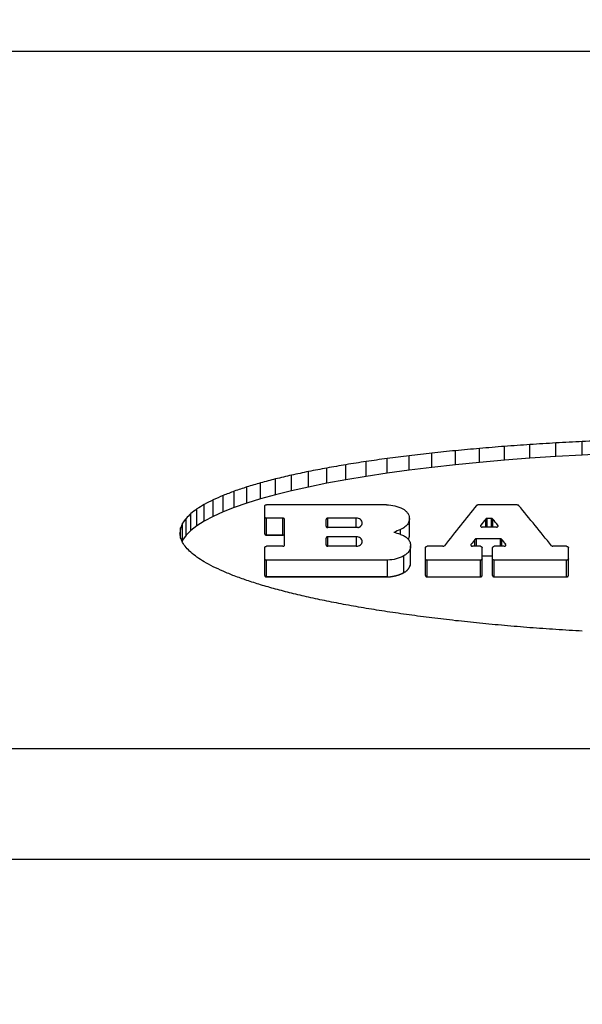
# Model space of a CAD drawing. Units: inches. Extents: x 0.5 to 43.5, y 0.5 to 33.5.
# Drawn here: x 38.3 to 38.7, y 18.9 to 19.6 of the extents above; entities that cross this region are included whole.
import ezdxf

# ---------------------------------------------------------------- set-up
doc = ezdxf.new("R2010")
doc.units = ezdxf.units.IN
doc.header["$LTSCALE"] = 2.42
doc.header["$MEASUREMENT"] = 0
doc.layers.get('0').update_dxf_attribs({"linetype": 'CONTINUOUS'})
doc.layers.add('AXIS', color=7, linetype='CONTINUOUS')
doc.layers.add('SCHEME_DIMS', color=7, linetype='CONTINUOUS')
doc.dimstyles.new('DIMSTYLE_2', dxfattribs={"dimtxt": 0.1, "dimasz": 0.1875, "dimexe": 0.125, "dimexo": 0.0625, "dimgap": 0.1, "dimtad": 0, "dimtih": 1, "dimtoh": 1, "dimdec": 1, "dimzin": 4, "dimdsep": 46, "dimtxsty": 'STANDARD', "dimblk": '_FILLED', "dimblk1": '_FILLED', "dimblk2": '_FILLED', "dimcen": 0.09, "dimadec": 3, "dimazin": 1, "dimtp": 0.1, "dimtm": 0.1, "dimtfac": 1, "dimtdec": 1, "dimtofl": 0, "dimtmove": 0, "dimatfit": 3, "dimldrblk": '_FILLED', "dimfxl": 1, "dimtolj": 1, "dimtzin": 4, "dimarcsym": 0})

# ---------------------------------------------------------------- blocks, each defined once
blk = doc.blocks.new('_FILLED')
at = {"color": 0, "linetype": 'BYBLOCK'}
blk.add_solid([(0, 0), (-1, 0.1667), (-1, -0.1667)], dxfattribs=at)
blk = doc.blocks.new('*D11')
at = {"layer": 'SCHEME_DIMS', "color": 7, "linetype": 'CONTINUOUS'}
for p, q in [((32.13281, 16.6025), (32.13281, 20.475)), ((40.69531, 16.6025), (40.69531, 20.475)), ((32.13281, 20.35), (36.01406, 20.35)), ((40.69531, 20.35), (36.81406, 20.35))]:
    blk.add_line(p, q, dxfattribs=at)
at = {"layer": 'SCHEME_DIMS', "color": 7, "linetype": 'CONTINUOUS', "xscale": 0.1875, "yscale": 0.1875, "zscale": 0.1875, "rotation": 180}
blk.add_blockref('_FILLED', (32.13281, 20.35), dxfattribs=at)
at = {"layer": 'SCHEME_DIMS', "color": 7, "linetype": 'CONTINUOUS', "xscale": 0.1875, "yscale": 0.1875, "zscale": 0.1875}
blk.add_blockref('_FILLED', (40.69531, 20.35), dxfattribs=at)
at = {"layer": 'SCHEME_DIMS', "color": 7, "linetype": 'CONTINUOUS', "insert": (36.36406, 20.4), "char_height": 0.1, "width": 0.6, "attachment_point": 2, "line_spacing_factor": 0.9}
blk.add_mtext('217.5\\P[8.56]', dxfattribs=at)

msp = doc.modelspace()

# ---------------------------------------------------------------- linework, layer by layer
at = {"color": 7, "linetype": 'CONTINUOUS'}
for p, q in [((39.4005, 19.6), (38.15204, 19.6)), ((38.58771, 19.31001), (38.58771, 19.31991)), ((38.60525, 19.31155), (38.60525, 19.32135)), ((38.62319, 19.31294), (38.62319, 19.32264)), ((38.64151, 19.31418), (38.64151, 19.32379)), ((38.66015, 19.31525), (38.66015, 19.32478)), ((38.52251, 19.30239), (38.52251, 19.31279)), ((38.53799, 19.3045), (38.53799, 19.31477)), ((38.55404, 19.30648), (38.55404, 19.31662)), ((38.57063, 19.30832), (38.57063, 19.31833)), ((38.62319, 19.31294), (38.60525, 19.31155)), ((38.62319, 19.31294), (38.60525, 19.31155)), ((38.64151, 19.31418), (38.62319, 19.31294)), ((38.64151, 19.31418), (38.62319, 19.31294)), ((38.66015, 19.31525), (38.64151, 19.31418)), ((38.66015, 19.31525), (38.64151, 19.31418)), ((38.67908, 19.31617), (38.66015, 19.31525)), ((38.67908, 19.31617), (38.66015, 19.31525)), ((38.47989, 19.2953), (38.47989, 19.30609)), ((38.49343, 19.29779), (38.49343, 19.30844)), ((38.50764, 19.30015), (38.50764, 19.31068)), ((38.55404, 19.30648), (38.53799, 19.3045)), ((38.55404, 19.30648), (38.53799, 19.3045)), ((38.57063, 19.30832), (38.55404, 19.30648)), ((38.57063, 19.30832), (38.55404, 19.30648)), ((38.58771, 19.31001), (38.57063, 19.30832)), ((38.58771, 19.31001), (38.57063, 19.30832)), ((38.60525, 19.31155), (38.58771, 19.31001)), ((38.60525, 19.31155), (38.58771, 19.31001)), ((38.45499, 19.29), (38.45499, 19.30105)), ((38.46706, 19.2927), (38.46706, 19.30362)), ((38.50764, 19.30015), (38.49343, 19.29779)), ((38.50764, 19.30015), (38.49343, 19.29779)), ((38.52251, 19.30239), (38.50764, 19.30015)), ((38.52251, 19.30239), (38.50764, 19.30015)), ((38.53799, 19.3045), (38.52251, 19.30239)), ((38.53799, 19.3045), (38.52251, 19.30239)), ((38.4235, 19.28131), (38.4235, 19.29271)), ((38.43318, 19.28429), (38.43318, 19.29559)), ((38.44368, 19.28719), (38.44368, 19.29837)), ((38.46706, 19.2927), (38.45499, 19.29)), ((38.46706, 19.2927), (38.45499, 19.29)), ((38.47989, 19.2953), (38.46706, 19.2927)), ((38.47989, 19.2953), (38.46706, 19.2927)), ((38.49343, 19.29779), (38.47989, 19.2953)), ((38.49343, 19.29779), (38.47989, 19.2953)), ((38.40672, 19.2751), (38.40672, 19.28672)), ((38.41467, 19.27824), (38.41467, 19.28976)), ((38.44368, 19.28719), (38.43318, 19.28429)), ((38.44368, 19.28719), (38.43318, 19.28429)), ((38.45499, 19.29), (38.44368, 19.28719)), ((38.45499, 19.29), (38.44368, 19.28719)), ((38.39349, 19.26864), (38.39349, 19.28042)), ((38.39965, 19.2719), (38.39965, 19.2836)), ((38.41467, 19.27824), (38.40672, 19.2751)), ((38.41467, 19.27824), (38.40672, 19.2751)), ((38.4235, 19.28131), (38.41467, 19.27824)), ((38.4235, 19.28131), (38.41467, 19.27824)), ((38.43318, 19.28429), (38.4235, 19.28131)), ((38.43318, 19.28429), (38.4235, 19.28131)), ((38.43608, 19.25974), (38.43608, 19.27922)), ((38.52195, 19.28016), (38.43728, 19.28016)), ((38.61425, 19.28016), (38.58653, 19.28016)), ((38.38396, 19.26199), (38.38396, 19.27389)), ((38.38826, 19.26534), (38.38826, 19.27719)), ((38.39965, 19.2719), (38.39349, 19.26864)), ((38.39965, 19.2719), (38.39349, 19.26864)), ((38.40672, 19.2751), (38.39965, 19.2719)), ((38.40672, 19.2751), (38.39965, 19.2719)), ((38.3782, 19.2552), (38.3782, 19.26718)), ((38.3806, 19.25861), (38.3806, 19.27056)), ((38.38826, 19.26534), (38.38396, 19.26199)), ((38.38826, 19.26534), (38.38396, 19.26199)), ((38.39349, 19.26864), (38.38826, 19.26534)), ((38.39349, 19.26864), (38.38826, 19.26534)), ((38.43728, 19.25878), (38.43728, 19.27073)), ((38.44889, 19.27073), (38.43728, 19.27073)), ((38.44889, 19.25878), (38.44889, 19.27073)), ((38.45009, 19.25182), (38.45009, 19.26978)), ((38.47943, 19.26502), (38.47943, 19.26978)), ((38.48063, 19.26406), (38.48063, 19.27073)), ((38.50072, 19.27073), (38.48063, 19.27073)), ((38.50072, 19.26406), (38.50072, 19.27073)), ((38.53813, 19.27105), (38.53817, 19.27044)), ((38.53817, 19.27044), (38.53814, 19.26991)), ((38.53814, 19.25795), (38.53814, 19.26991)), ((38.58856, 19.26577), (38.58838, 19.26525)), ((38.58856, 19.26525), (38.58856, 19.26577)), ((38.58908, 19.26438), (38.58958, 19.2643)), ((38.59954, 19.2643), (38.58958, 19.2643)), ((38.59201, 19.2643), (38.59201, 19.27008)), ((38.59303, 19.2643), (38.59303, 19.27052)), ((38.59602, 19.27052), (38.59303, 19.27052)), ((38.59602, 19.2643), (38.59602, 19.27052)), ((38.59703, 19.2643), (38.59703, 19.27009)), ((38.60055, 19.26525), (38.60055, 19.26577)), ((38.60074, 19.26525), (38.60055, 19.26577)), ((38.37675, 19.25692), (38.37675, 19.26378)), ((38.3806, 19.25861), (38.3782, 19.2552)), ((38.3806, 19.25861), (38.3782, 19.2552)), ((38.38396, 19.26199), (38.3806, 19.25861)), ((38.38396, 19.26199), (38.3806, 19.25861)), ((38.44889, 19.25878), (38.43728, 19.25878)), ((38.50177, 19.26406), (38.48063, 19.26406)), ((38.48063, 19.25085), (38.48063, 19.25761)), ((38.50069, 19.25761), (38.48063, 19.25761)), ((38.53199, 19.25926), (38.53199, 19.26276)), ((38.5377, 19.25606), (38.53814, 19.25795)), ((38.53814, 19.25795), (38.53817, 19.25849)), ((38.3782, 19.2552), (38.37783, 19.25434)), ((38.3782, 19.2552), (38.37783, 19.25434)), ((38.44889, 19.25085), (38.43728, 19.25085)), ((38.47943, 19.25182), (38.47943, 19.25665)), ((38.50072, 19.25085), (38.48063, 19.25085)), ((38.53749, 19.25557), (38.5377, 19.25606)), ((38.53905, 19.2512), (38.53901, 19.25057)), ((38.53901, 19.23862), (38.53901, 19.25057)), ((38.53902, 19.25174), (38.53905, 19.2512)), ((38.56181, 19.25085), (38.55073, 19.25085)), ((38.58176, 19.25233), (38.58157, 19.25182)), ((38.58176, 19.25182), (38.58176, 19.25233)), ((38.58228, 19.25093), (38.58277, 19.25085)), ((38.58824, 19.25085), (38.58277, 19.25085)), ((38.58443, 19.25085), (38.58443, 19.25573)), ((38.58545, 19.25085), (38.58545, 19.25618)), ((38.60236, 19.25618), (38.58545, 19.25618)), ((38.60509, 19.25085), (38.59808, 19.25085)), ((38.60236, 19.25085), (38.60236, 19.25618)), ((38.60337, 19.25085), (38.60337, 19.25574)), ((38.60609, 19.25182), (38.60609, 19.25234)), ((38.60629, 19.25182), (38.60609, 19.25234)), ((38.64912, 19.25085), (38.63942, 19.25085)), ((38.43608, 19.23025), (38.43608, 19.24988)), ((38.53434, 19.23231), (38.53434, 19.24417)), ((38.54953, 19.23025), (38.54953, 19.24988)), ((38.58944, 19.23025), (38.58944, 19.24988)), ((38.58944, 19.24418), (38.59688, 19.24418)), ((38.59688, 19.23025), (38.59688, 19.24988)), ((38.65032, 19.23025), (38.65032, 19.24988)), ((38.43728, 19.22929), (38.43728, 19.2411)), ((38.52283, 19.2411), (38.43728, 19.2411)), ((38.52283, 19.22929), (38.52283, 19.2411)), ((38.53901, 19.23862), (38.53905, 19.23924)), ((38.55073, 19.22929), (38.55073, 19.2411)), ((38.58824, 19.2411), (38.55073, 19.2411)), ((38.58824, 19.22929), (38.58824, 19.2411)), ((38.59808, 19.22929), (38.59808, 19.2411)), ((38.64912, 19.2411), (38.59808, 19.2411)), ((38.64912, 19.22929), (38.64912, 19.2411)), ((38.52283, 19.22929), (38.43728, 19.22929)), ((38.55073, 19.22929), (38.58824, 19.22929)), ((38.59808, 19.22929), (38.64912, 19.22929)), ((37.68801, 19.10818), (39.86461, 19.10826)), ((39.80052, 19.03), (37.75201, 19.03))]:
    msp.add_line(p, q, dxfattribs=at)
msp.add_arc((40.04286, 19.25906), 1.54217, 180.05403, 180.30528, dxfattribs=at)
for centre, major_axis, ratio, start_param, end_param in [((37.96503, 18.75), (6.86424, 0.68346), 0.073622, 1.472629, 1.475128), ((37.8868, 18.75), (7.72661, 0.68268), 0.065541, 1.47189, 1.474169), ((37.78961, 18.75), (8.77191, 0.68202), 0.057832, 1.471129, 1.473184), ((37.66508, 18.75), (10.0824, 0.68147), 0.050389, 1.470394, 1.472219), ((37.50155, 18.75), (11.77109, 0.68101), 0.043212, 1.469709, 1.4713), ((37.27703, 18.75), (14.05211, 0.68063), 0.036234, 1.469101, 1.470454), ((38.16405, 18.75), (4.50782, 0.68826), 0.110652, 1.47431, 1.477618), ((38.12634, 18.75), (4.98221, 0.68674), 0.100536, 1.47423, 1.477346), ((38.08179, 18.75), (5.52156, 0.68546), 0.091033, 1.473869, 1.476786), ((38.02883, 18.75), (6.14099, 0.68437), 0.08209, 1.47331, 1.476021), ((38.24818, 18.75), (3.3529, 0.69486), 0.146012, 1.471416, 1.475248), ((38.22414, 18.75), (3.70128, 0.69224), 0.133268, 1.473082, 1.476747), ((38.19633, 18.75), (4.08401, 0.69007), 0.121522, 1.47398, 1.477471), ((38.28718, 18.75), (2.73595, 0.70196), 0.175193, 1.464567, 1.468702), ((38.26904, 18.75), (3.03273, 0.69805), 0.159924, 1.468705, 1.472693), ((38.32861, 18.75), (1.94992, 0.7207), 0.231113, 1.437077, 1.441592), ((38.31666, 18.75), (2.1984, 0.71292), 0.210548, 1.44972, 1.454118), ((38.30296, 18.75), (2.4589, 0.70682), 0.192005, 1.458484, 1.462756), ((38.34765, 18.75), (1.48633, 0.7434), 0.277288, 1.393616, 1.398329), ((38.33887, 18.75), (1.71377, 0.73063), 0.253463, 1.419165, 1.423784), ((38.36135, 18.75), (1.04671, 0.78016), 0.322371, 1.305127, 1.309995), ((38.35514, 18.75), (1.26392, 0.75984), 0.301425, 1.356873, 1.361669), ((38.56998, 18.75), (0.4792, 0.83814), 0.295308, 1.065222, 1.107298), ((38.63111, 18.75), (-0.49012, 0.83734), 0.29822, -1.112862, -1.070765), ((38.37041, 18.75), (0.62005, 0.82609), 0.32289, 1.144475, 1.149449), ((38.36644, 18.75), (0.83063, 0.8036), 0.333479, 1.233717, 1.238644), ((38.3753, 18.75), (0.23841, 0.84881), 0.188522, 0.969592, 0.974627), ((38.37336, 18.75), (0.41925, 0.84205), 0.276641, 1.048556, 1.053567), ((38.58426, 18.75), (0.4792, 0.83814), 0.295308, 1.079653, 1.086052), ((38.60495, 18.75), (-0.49012, 0.83734), 0.29822, -1.091595, -1.085196), ((38.37627, 18.75), (0.0767, 0.84998), 0.066903, 0.927761, 0.932808), ((38.37627, 18.75), (-0.0767, 0.84998), 0.066903, -0.937855, -0.932808), ((38.52648, 18.75), (1.54358, 0.73983), 0.271127, 1.438033, 1.441163), ((38.52809, 18.75), (2.40317, -0.70799), 0.195733, 1.626779, 1.628804), ((38.3753, 18.75), (-0.23841, 0.84881), 0.188522, -0.989755, -0.984721), ((38.37336, 18.75), (-0.41925, 0.84205), 0.276641, -1.078741, -1.07373), ((38.5881, 18.75), (0.4792, 0.83814), 0.295308, 1.100826, 1.105785), ((38.59964, 18.75), (-0.49012, 0.83734), 0.29822, -1.111328, -1.106369), ((38.37041, 18.75), (-0.62005, 0.82609), 0.32289, -1.18461, -1.179635), ((38.36644, 18.75), (0.83063, -0.8036), 0.333479, 1.857886, 1.862813), ((38.36135, 18.75), (1.04671, -0.78016), 0.322371, 1.776741, 1.781608), ((38.35514, 18.75), (1.26392, -0.75984), 0.301425, 1.715403, 1.720199), ((38.34765, 18.75), (1.48633, -0.7434), 0.277288, 1.669233, 1.673946), ((38.33887, 18.75), (1.71377, -0.73063), 0.253463, 1.634446, 1.639065), ((38.32861, 18.75), (1.94992, -0.7207), 0.231113, 1.607505, 1.612019), ((38.31666, 18.75), (2.1984, -0.71292), 0.210548, 1.586066, 1.590464), ((38.30296, 18.75), (2.4589, -0.70682), 0.192005, 1.568758, 1.57303), ((38.28718, 18.75), (2.73595, -0.70196), 0.175193, 1.554405, 1.55854), ((38.26904, 18.75), (3.03273, -0.69805), 0.159924, 1.542292, 1.54628), ((38.24818, 18.75), (3.3529, -0.69486), 0.146012, 1.531917, 1.535749), ((38.22414, 18.75), (3.70128, -0.69224), 0.133268, 1.522921, 1.526586), ((38.19633, 18.75), (4.08401, -0.69007), 0.121522, 1.515041, 1.518531), ((38.16405, 18.75), (4.50782, -0.68826), 0.110652, 1.508096, 1.511403), ((38.12634, 18.75), (4.98221, -0.68674), 0.100536, 1.501943, 1.50506), ((38.08179, 18.75), (5.52156, -0.68546), 0.091033, 1.49647, 1.499387), ((38.02883, 18.75), (6.14099, -0.68437), 0.08209, 1.491606, 1.494318), ((37.96503, 18.75), (6.86424, -0.68346), 0.073622, 1.48729, 1.489788), ((37.8868, 18.75), (7.72661, -0.68268), 0.065541, 1.483471, 1.48575), ((37.78961, 18.75), (8.77191, -0.68202), 0.057832, 1.480122, 1.482177), ((37.66508, 18.75), (10.0824, -0.68147), 0.050389, 1.477206, 1.479031), ((37.50155, 18.75), (11.77109, -0.68101), 0.043212, 1.474709, 1.4763)]:
    msp.add_ellipse(centre, major_axis=major_axis, ratio=ratio, start_param=start_param, end_param=end_param, dxfattribs=at)
for points, knots in [([(38.43608, 19.27922), (38.43608, 19.27935), (38.43615, 19.27961), (38.43643, 19.27992), (38.43682, 19.28012), (38.43713, 19.28016), (38.43728, 19.28016)], [0, 0, 0, 0, 0.221297, 0.460356, 0.722567, 1, 1, 1, 1]), ([(38.52195, 19.28016), (38.52397, 19.2801), (38.52795, 19.27956), (38.53172, 19.27817), (38.53346, 19.27727)], [0, 0, 0, 0, 0.507899, 1, 1, 1, 1]), ([(38.58552, 19.27973), (38.58563, 19.27987), (38.58595, 19.28009), (38.58633, 19.28016), (38.58653, 19.28016)], [0, 0, 0, 0, 0.477914, 1, 1, 1, 1]), ([(38.61425, 19.28016), (38.61445, 19.28016), (38.61482, 19.28009), (38.61514, 19.27987), (38.61526, 19.27973)], [0, 0, 0, 0, 0.521744, 1, 1, 1, 1]), ([(38.43728, 19.27073), (38.43713, 19.27073), (38.43682, 19.27077), (38.43643, 19.27098), (38.43615, 19.27129), (38.43608, 19.27155), (38.43608, 19.27168)], [0, 0, 0, 0, 0.276385, 0.538151, 0.777657, 1, 1, 1, 1]), ([(38.53346, 19.27727), (38.5341, 19.27693), (38.5353, 19.27616), (38.53675, 19.27466), (38.53774, 19.27294), (38.53806, 19.27168), (38.53813, 19.27105)], [0, 0, 0, 0, 0.268812, 0.523739, 0.766069, 1, 1, 1, 1]), ([(38.45009, 19.26978), (38.45009, 19.2699), (38.45002, 19.27017), (38.44974, 19.27048), (38.44935, 19.27068), (38.44905, 19.27073), (38.44889, 19.27073)], [0, 0, 0, 0, 0.222595, 0.462112, 0.723762, 1, 1, 1, 1]), ([(38.48063, 19.27073), (38.48047, 19.27073), (38.48017, 19.27068), (38.47978, 19.27048), (38.4795, 19.27017), (38.47943, 19.2699), (38.47943, 19.26978)], [0, 0, 0, 0, 0.27624, 0.537892, 0.777407, 1, 1, 1, 1]), ([(38.47943, 19.26502), (38.47943, 19.26489), (38.4795, 19.26463), (38.47977, 19.26431), (38.48017, 19.26411), (38.48047, 19.26406), (38.48063, 19.26406)], [0, 0, 0, 0, 0.223235, 0.463052, 0.724434, 1, 1, 1, 1]), ([(38.50488, 19.26734), (38.50488, 19.26756), (38.50482, 19.268), (38.50451, 19.26886), (38.50369, 19.26981), (38.50233, 19.27053), (38.50127, 19.27072), (38.50072, 19.27073)], [0, 0, 0, 0, 0.111107, 0.224426, 0.463531, 0.724284, 1, 1, 1, 1]), ([(38.50177, 19.26406), (38.50175, 19.26406), (38.5017, 19.26405), (38.50178, 19.26407), (38.50184, 19.26409), (38.50202, 19.26413), (38.50224, 19.26419), (38.5025, 19.26427), (38.50273, 19.26435), (38.50296, 19.26444), (38.50319, 19.26455), (38.50341, 19.26471), (38.50358, 19.26488), (38.50377, 19.26507), (38.50397, 19.26528), (38.50417, 19.2655), (38.50443, 19.26582), (38.50469, 19.26624), (38.50486, 19.26679), (38.50489, 19.26716), (38.50488, 19.26734)], [0, 0, 0, 0, 0.008715, 0.01454, 0.031587, 0.056564, 0.117115, 0.173453, 0.22111, 0.261385, 0.325079, 0.375319, 0.422283, 0.474193, 0.532318, 0.594072, 0.656951, 0.777662, 0.890091, 1, 1, 1, 1]), ([(38.53721, 19.267), (38.53694, 19.26653), (38.5363, 19.26563), (38.53465, 19.26404), (38.53309, 19.26318), (38.53199, 19.26276)], [0, 0, 0, 0, 0.235806, 0.481422, 1, 1, 1, 1]), ([(38.53814, 19.26991), (38.53809, 19.2694), (38.53788, 19.26839), (38.53746, 19.26745), (38.53721, 19.267)], [0, 0, 0, 0, 0.493697, 1, 1, 1, 1]), ([(38.58838, 19.26525), (38.58838, 19.26516), (38.58841, 19.26498), (38.58861, 19.26463), (38.58889, 19.26446), (38.58908, 19.26438)], [0, 0, 0, 0, 0.231677, 0.473406, 1, 1, 1, 1]), ([(38.59303, 19.27052), (38.59283, 19.27052), (38.59245, 19.27045), (38.59213, 19.27022), (38.59201, 19.27008)], [0, 0, 0, 0, 0.521192, 1, 1, 1, 1]), ([(38.59703, 19.27009), (38.59692, 19.27022), (38.5966, 19.27045), (38.59622, 19.27052), (38.59602, 19.27052)], [0, 0, 0, 0, 0.479135, 1, 1, 1, 1]), ([(38.59954, 19.2643), (38.5997, 19.2643), (38.6, 19.26435), (38.6004, 19.26455), (38.60067, 19.26487), (38.60074, 19.26513), (38.60074, 19.26525)], [0, 0, 0, 0, 0.275564, 0.537081, 0.77683, 1, 1, 1, 1]), ([(38.43608, 19.25974), (38.43609, 19.25971), (38.43609, 19.25966), (38.4361, 19.2596), (38.4361, 19.25955), (38.43612, 19.25951), (38.43614, 19.25946), (38.43616, 19.25942), (38.43617, 19.25937), (38.4362, 19.25933), (38.43623, 19.25929), (38.43626, 19.25925), (38.43628, 19.25921), (38.43632, 19.25917), (38.43636, 19.25913), (38.4364, 19.2591), (38.43643, 19.25906), (38.43648, 19.25903), (38.43652, 19.259), (38.43657, 19.25897), (38.43661, 19.25894), (38.43667, 19.25892), (38.43672, 19.2589), (38.43677, 19.25888), (38.43682, 19.25885), (38.43688, 19.25884), (38.43693, 19.25883), (38.43699, 19.25881), (38.43704, 19.2588), (38.4371, 19.25879), (38.43718, 19.25879), (38.43724, 19.25878), (38.43728, 19.25878)], [0, 0, 0, 0, 0.0625, 0.09375, 0.125, 0.15625, 0.1875, 0.21875, 0.25, 0.28125, 0.3125, 0.34375, 0.375, 0.40625, 0.4375, 0.46875, 0.5, 0.53125, 0.5625, 0.59375, 0.625, 0.65625, 0.6875, 0.71875, 0.75, 0.78125, 0.8125, 0.84375, 0.875, 0.90625, 0.9375, 1, 1, 1, 1]), ([(38.45009, 19.25782), (38.45009, 19.25785), (38.45008, 19.2579), (38.45007, 19.25796), (38.45007, 19.25801), (38.45005, 19.25805), (38.45003, 19.2581), (38.45002, 19.25814), (38.45, 19.25819), (38.44997, 19.25823), (38.44995, 19.25827), (38.44992, 19.25831), (38.44989, 19.25835), (38.44985, 19.25839), (38.44981, 19.25842), (38.44978, 19.25846), (38.44974, 19.2585), (38.44969, 19.25853), (38.44965, 19.25856), (38.4496, 19.25859), (38.44956, 19.25862), (38.44951, 19.25864), (38.44945, 19.25866), (38.4494, 19.25868), (38.44935, 19.25871), (38.44929, 19.25872), (38.44924, 19.25873), (38.44918, 19.25875), (38.44913, 19.25876), (38.44907, 19.25876), (38.44899, 19.25877), (38.44893, 19.25878), (38.44889, 19.25878)], [0, 0, 0, 0, 0.0625, 0.09375, 0.125, 0.15625, 0.1875, 0.21875, 0.25, 0.28125, 0.3125, 0.34375, 0.375, 0.40625, 0.4375, 0.46875, 0.5, 0.53125, 0.5625, 0.59375, 0.625, 0.65625, 0.6875, 0.71875, 0.75, 0.78125, 0.8125, 0.84375, 0.875, 0.90625, 0.9375, 1, 1, 1, 1]), ([(38.48063, 19.25761), (38.48047, 19.25761), (38.48017, 19.25756), (38.47977, 19.25736), (38.4795, 19.25704), (38.47943, 19.25677), (38.47943, 19.25665)], [0, 0, 0, 0, 0.274655, 0.535561, 0.775683, 1, 1, 1, 1]), ([(38.50488, 19.25423), (38.50488, 19.25445), (38.50483, 19.2549), (38.5045, 19.25577), (38.50368, 19.25672), (38.5023, 19.25744), (38.50123, 19.2576), (38.50069, 19.2576)], [0, 0, 0, 0, 0.111855, 0.225874, 0.465615, 0.725951, 1, 1, 1, 1]), ([(38.53199, 19.25926), (38.53294, 19.25898), (38.53473, 19.25823), (38.53696, 19.25649), (38.53826, 19.25462), (38.53884, 19.25299), (38.53899, 19.25216), (38.53902, 19.25174)], [0, 0, 0, 0, 0.271139, 0.527585, 0.768653, 0.885175, 1, 1, 1, 1]), ([(38.43608, 19.24988), (38.43608, 19.25), (38.43615, 19.25027), (38.43643, 19.25059), (38.43682, 19.2508), (38.43713, 19.25085), (38.43728, 19.25085)], [0, 0, 0, 0, 0.225171, 0.465595, 0.72613, 1, 1, 1, 1]), ([(38.44889, 19.25085), (38.44905, 19.25085), (38.44935, 19.25089), (38.44975, 19.2511), (38.45002, 19.25142), (38.45009, 19.25169), (38.45009, 19.25182)], [0, 0, 0, 0, 0.274009, 0.534655, 0.775067, 1, 1, 1, 1]), ([(38.47943, 19.25182), (38.47943, 19.25169), (38.4795, 19.25142), (38.47977, 19.2511), (38.48017, 19.25089), (38.48047, 19.25085), (38.48063, 19.25085)], [0, 0, 0, 0, 0.224935, 0.465349, 0.725993, 1, 1, 1, 1]), ([(38.50072, 19.25085), (38.50126, 19.25085), (38.50232, 19.25102), (38.50369, 19.25175), (38.5045, 19.2527), (38.50483, 19.25356), (38.50488, 19.25401), (38.50488, 19.25423)], [0, 0, 0, 0, 0.273786, 0.534041, 0.774036, 0.888152, 1, 1, 1, 1]), ([(38.53901, 19.25057), (38.53896, 19.25006), (38.53874, 19.24903), (38.5383, 19.24808), (38.53803, 19.24762)], [0, 0, 0, 0, 0.493937, 1, 1, 1, 1]), ([(38.54953, 19.24988), (38.54953, 19.25), (38.5496, 19.25027), (38.54987, 19.25059), (38.55027, 19.2508), (38.55057, 19.25085), (38.55073, 19.25085)], [0, 0, 0, 0, 0.225171, 0.465595, 0.72613, 1, 1, 1, 1]), ([(38.56181, 19.25085), (38.56201, 19.25085), (38.56239, 19.25092), (38.56271, 19.25115), (38.56283, 19.2513)], [0, 0, 0, 0, 0.519507, 1, 1, 1, 1]), ([(38.58157, 19.25182), (38.58157, 19.25172), (38.58161, 19.25153), (38.58181, 19.25118), (38.58208, 19.251), (38.58228, 19.25093)], [0, 0, 0, 0, 0.233019, 0.475374, 1, 1, 1, 1]), ([(38.58545, 19.25618), (38.58525, 19.25618), (38.58487, 19.2561), (38.58455, 19.25587), (38.58443, 19.25573)], [0, 0, 0, 0, 0.519914, 1, 1, 1, 1]), ([(38.58824, 19.25085), (38.5884, 19.25085), (38.5887, 19.2508), (38.5891, 19.25059), (38.58938, 19.25027), (38.58944, 19.25), (38.58944, 19.24988)], [0, 0, 0, 0, 0.273868, 0.534402, 0.774826, 1, 1, 1, 1]), ([(38.59688, 19.24988), (38.59688, 19.25), (38.59695, 19.25027), (38.59722, 19.25059), (38.59762, 19.2508), (38.59792, 19.25085), (38.59808, 19.25085)], [0, 0, 0, 0, 0.225171, 0.465595, 0.72613, 1, 1, 1, 1]), ([(38.60337, 19.25574), (38.60325, 19.25588), (38.60293, 19.2561), (38.60255, 19.25618), (38.60236, 19.25618)], [0, 0, 0, 0, 0.480391, 1, 1, 1, 1]), ([(38.60509, 19.25085), (38.60524, 19.25085), (38.60555, 19.25089), (38.60594, 19.2511), (38.60622, 19.25142), (38.60629, 19.25169), (38.60629, 19.25182)], [0, 0, 0, 0, 0.273976, 0.534742, 0.775099, 1, 1, 1, 1]), ([(38.63841, 19.25129), (38.63853, 19.25115), (38.63884, 19.25092), (38.63922, 19.25085), (38.63942, 19.25085)], [0, 0, 0, 0, 0.480792, 1, 1, 1, 1]), ([(38.64912, 19.25085), (38.64928, 19.25085), (38.64958, 19.2508), (38.64998, 19.25059), (38.65026, 19.25027), (38.65032, 19.25), (38.65032, 19.24988)], [0, 0, 0, 0, 0.273868, 0.534402, 0.774826, 1, 1, 1, 1]), ([(38.53434, 19.24417), (38.5326, 19.24325), (38.52884, 19.2418), (38.52485, 19.24119), (38.52283, 19.2411)], [0, 0, 0, 0, 0.493324, 1, 1, 1, 1]), ([(38.53803, 19.24762), (38.53761, 19.24691), (38.53652, 19.24557), (38.53511, 19.24459), (38.53434, 19.24417)], [0, 0, 0, 0, 0.48574, 1, 1, 1, 1]), ([(38.43728, 19.2411), (38.43713, 19.2411), (38.43682, 19.24115), (38.43643, 19.24136), (38.43615, 19.24168), (38.43608, 19.24195), (38.43608, 19.24208)], [0, 0, 0, 0, 0.272907, 0.533031, 0.773866, 1, 1, 1, 1]), ([(38.53434, 19.23231), (38.5345, 19.2324), (38.53481, 19.2326), (38.53515, 19.23281), (38.53539, 19.23295), (38.53548, 19.23302), (38.53556, 19.23306), (38.53563, 19.23312), (38.53575, 19.23322), (38.53592, 19.23336), (38.53612, 19.23353), (38.53633, 19.2337), (38.5365, 19.23384), (38.53662, 19.23394), (38.53668, 19.234), (38.53674, 19.23406), (38.53681, 19.23414), (38.53698, 19.23434), (38.53717, 19.23456), (38.53737, 19.23478), (38.53747, 19.2349), (38.53752, 19.23496), (38.53757, 19.23501), (38.5376, 19.23506), (38.53765, 19.23513), (38.53772, 19.23526), (38.53788, 19.23551), (38.53804, 19.23576), (38.53817, 19.23598), (38.53822, 19.23607), (38.53827, 19.23614), (38.5383, 19.23621), (38.53836, 19.23635), (38.53843, 19.23653), (38.53852, 19.23676), (38.53861, 19.23698), (38.53868, 19.23717), (38.53874, 19.2373), (38.53876, 19.23737), (38.53878, 19.23745), (38.5388, 19.23755), (38.53883, 19.23771), (38.53887, 19.23791), (38.53893, 19.23822), (38.53898, 19.23846), (38.53901, 19.23862)], [0, 0, 0, 0, 0.0625, 0.125, 0.140625, 0.15625, 0.164062, 0.171875, 0.1875, 0.21875, 0.25, 0.28125, 0.3125, 0.328125, 0.335938, 0.34375, 0.359375, 0.375, 0.4375, 0.46875, 0.484375, 0.492188, 0.5, 0.507812, 0.515625, 0.53125, 0.5625, 0.625, 0.640625, 0.65625, 0.664062, 0.671875, 0.6875, 0.71875, 0.75, 0.78125, 0.8125, 0.828125, 0.835938, 0.84375, 0.859375, 0.875, 0.90625, 0.9375, 1, 1, 1, 1]), ([(38.55073, 19.2411), (38.55057, 19.2411), (38.55027, 19.24115), (38.54987, 19.24136), (38.5496, 19.24168), (38.54953, 19.24195), (38.54953, 19.24208)], [0, 0, 0, 0, 0.272907, 0.533031, 0.773866, 1, 1, 1, 1]), ([(38.58944, 19.24208), (38.58944, 19.24195), (38.58938, 19.24168), (38.5891, 19.24136), (38.5887, 19.24115), (38.5884, 19.2411), (38.58824, 19.2411)], [0, 0, 0, 0, 0.226132, 0.466965, 0.727091, 1, 1, 1, 1]), ([(38.59808, 19.2411), (38.59792, 19.2411), (38.59762, 19.24115), (38.59722, 19.24136), (38.59695, 19.24168), (38.59688, 19.24195), (38.59688, 19.24208)], [0, 0, 0, 0, 0.272907, 0.533031, 0.773866, 1, 1, 1, 1]), ([(38.65032, 19.24208), (38.65032, 19.24195), (38.65026, 19.24168), (38.64998, 19.24136), (38.64958, 19.24115), (38.64928, 19.2411), (38.64912, 19.2411)], [0, 0, 0, 0, 0.226132, 0.466965, 0.727091, 1, 1, 1, 1]), ([(38.43608, 19.23025), (38.43609, 19.23022), (38.43609, 19.23017), (38.4361, 19.23011), (38.4361, 19.23006), (38.43612, 19.23002), (38.43614, 19.22997), (38.43616, 19.22993), (38.43617, 19.22988), (38.4362, 19.22984), (38.43623, 19.2298), (38.43626, 19.22976), (38.43628, 19.22972), (38.43632, 19.22968), (38.43636, 19.22965), (38.4364, 19.22961), (38.43643, 19.22957), (38.43648, 19.22954), (38.43652, 19.22951), (38.43657, 19.22948), (38.43661, 19.22945), (38.43667, 19.22943), (38.43672, 19.22941), (38.43677, 19.22939), (38.43682, 19.22936), (38.43688, 19.22935), (38.43693, 19.22934), (38.43699, 19.22932), (38.43704, 19.22931), (38.4371, 19.22931), (38.43718, 19.2293), (38.43724, 19.22929), (38.43728, 19.22929)], [0, 0, 0, 0, 0.0625, 0.09375, 0.125, 0.15625, 0.1875, 0.21875, 0.25, 0.28125, 0.3125, 0.34375, 0.375, 0.40625, 0.4375, 0.46875, 0.5, 0.53125, 0.5625, 0.59375, 0.625, 0.65625, 0.6875, 0.71875, 0.75, 0.78125, 0.8125, 0.84375, 0.875, 0.90625, 0.9375, 1, 1, 1, 1]), ([(38.52283, 19.22929), (38.52308, 19.22931), (38.52357, 19.22935), (38.52412, 19.22939), (38.52448, 19.22942), (38.52467, 19.22943), (38.52485, 19.22945), (38.52511, 19.22949), (38.52542, 19.22954), (38.5258, 19.2296), (38.52618, 19.22965), (38.52649, 19.2297), (38.52674, 19.22973), (38.52699, 19.22978), (38.52742, 19.22988), (38.52792, 19.22999), (38.52835, 19.23009), (38.5286, 19.23014), (38.52878, 19.23018), (38.52896, 19.23024), (38.5292, 19.23031), (38.52962, 19.23044), (38.53004, 19.23056), (38.5304, 19.23067), (38.53058, 19.23072), (38.53076, 19.23078), (38.53099, 19.23087), (38.53128, 19.23098), (38.53163, 19.23111), (38.53198, 19.23124), (38.53226, 19.23136), (38.5325, 19.23144), (38.53267, 19.23152), (38.53283, 19.2316), (38.53317, 19.23175), (38.53367, 19.23199), (38.53412, 19.2322), (38.53434, 19.23231)], [0, 0, 0, 0, 0.0625, 0.125, 0.140625, 0.15625, 0.171875, 0.1875, 0.21875, 0.25, 0.28125, 0.3125, 0.328125, 0.34375, 0.375, 0.4375, 0.46875, 0.484375, 0.5, 0.515625, 0.53125, 0.5625, 0.625, 0.640625, 0.65625, 0.671875, 0.6875, 0.71875, 0.75, 0.78125, 0.8125, 0.828125, 0.84375, 0.859375, 0.875, 0.9375, 1, 1, 1, 1]), ([(38.54953, 19.23025), (38.54953, 19.23022), (38.54954, 19.23017), (38.54955, 19.23011), (38.54955, 19.23006), (38.54957, 19.23002), (38.54958, 19.22997), (38.5496, 19.22993), (38.54962, 19.22988), (38.54965, 19.22984), (38.54967, 19.2298), (38.5497, 19.22976), (38.54973, 19.22972), (38.54977, 19.22968), (38.5498, 19.22965), (38.54984, 19.22961), (38.54988, 19.22957), (38.54993, 19.22954), (38.54997, 19.22951), (38.55002, 19.22948), (38.55006, 19.22945), (38.55011, 19.22943), (38.55016, 19.22941), (38.55022, 19.22939), (38.55027, 19.22936), (38.55032, 19.22935), (38.55038, 19.22934), (38.55043, 19.22932), (38.55049, 19.22931), (38.55055, 19.22931), (38.55063, 19.2293), (38.55069, 19.22929), (38.55073, 19.22929)], [0, 0, 0, 0, 0.0625, 0.09375, 0.125, 0.15625, 0.1875, 0.21875, 0.25, 0.28125, 0.3125, 0.34375, 0.375, 0.40625, 0.4375, 0.46875, 0.5, 0.53125, 0.5625, 0.59375, 0.625, 0.65625, 0.6875, 0.71875, 0.75, 0.78125, 0.8125, 0.84375, 0.875, 0.90625, 0.9375, 1, 1, 1, 1]), ([(38.58824, 19.22929), (38.58828, 19.22929), (38.58834, 19.2293), (38.58842, 19.22931), (38.58848, 19.22931), (38.58853, 19.22932), (38.58859, 19.22934), (38.58864, 19.22935), (38.5887, 19.22936), (38.58875, 19.22939), (38.5888, 19.22941), (38.58886, 19.22943), (38.58891, 19.22945), (38.58895, 19.22948), (38.589, 19.22951), (38.58904, 19.22954), (38.58909, 19.22957), (38.58913, 19.22961), (38.58917, 19.22964), (38.5892, 19.22968), (38.58924, 19.22972), (38.58927, 19.22976), (38.5893, 19.2298), (38.58932, 19.22984), (38.58935, 19.22988), (38.58937, 19.22993), (38.58939, 19.22997), (38.5894, 19.23002), (38.58942, 19.23006), (38.58942, 19.23011), (38.58943, 19.23017), (38.58944, 19.23022), (38.58944, 19.23025)], [0, 0, 0, 0, 0.0625, 0.09375, 0.125, 0.15625, 0.1875, 0.21875, 0.25, 0.28125, 0.3125, 0.34375, 0.375, 0.40625, 0.4375, 0.46875, 0.5, 0.53125, 0.5625, 0.59375, 0.625, 0.65625, 0.6875, 0.71875, 0.75, 0.78125, 0.8125, 0.84375, 0.875, 0.90625, 0.9375, 1, 1, 1, 1]), ([(38.59688, 19.23025), (38.59688, 19.23022), (38.59689, 19.23017), (38.5969, 19.23011), (38.5969, 19.23006), (38.59692, 19.23002), (38.59694, 19.22997), (38.59695, 19.22993), (38.59697, 19.22988), (38.597, 19.22984), (38.59702, 19.2298), (38.59705, 19.22976), (38.59708, 19.22972), (38.59712, 19.22968), (38.59715, 19.22965), (38.59719, 19.22961), (38.59723, 19.22957), (38.59728, 19.22954), (38.59732, 19.22951), (38.59737, 19.22948), (38.59741, 19.22945), (38.59746, 19.22943), (38.59751, 19.22941), (38.59757, 19.22939), (38.59762, 19.22936), (38.59767, 19.22935), (38.59773, 19.22934), (38.59779, 19.22932), (38.59784, 19.22931), (38.5979, 19.22931), (38.59798, 19.2293), (38.59804, 19.22929), (38.59808, 19.22929)], [0, 0, 0, 0, 0.0625, 0.09375, 0.125, 0.15625, 0.1875, 0.21875, 0.25, 0.28125, 0.3125, 0.34375, 0.375, 0.40625, 0.4375, 0.46875, 0.5, 0.53125, 0.5625, 0.59375, 0.625, 0.65625, 0.6875, 0.71875, 0.75, 0.78125, 0.8125, 0.84375, 0.875, 0.90625, 0.9375, 1, 1, 1, 1]), ([(38.64912, 19.22929), (38.64916, 19.22929), (38.64922, 19.2293), (38.6493, 19.22931), (38.64936, 19.22931), (38.64941, 19.22932), (38.64947, 19.22934), (38.64952, 19.22935), (38.64958, 19.22936), (38.64963, 19.22939), (38.64968, 19.22941), (38.64974, 19.22943), (38.64979, 19.22945), (38.64983, 19.22948), (38.64988, 19.22951), (38.64993, 19.22954), (38.64998, 19.22957), (38.65001, 19.22961), (38.65005, 19.22964), (38.65008, 19.22968), (38.65012, 19.22972), (38.65015, 19.22976), (38.65018, 19.2298), (38.6502, 19.22984), (38.65023, 19.22988), (38.65025, 19.22993), (38.65027, 19.22997), (38.65028, 19.23002), (38.6503, 19.23006), (38.65031, 19.23011), (38.65031, 19.23017), (38.65032, 19.23022), (38.65032, 19.23025)], [0, 0, 0, 0, 0.0625, 0.09375, 0.125, 0.15625, 0.1875, 0.21875, 0.25, 0.28125, 0.3125, 0.34375, 0.375, 0.40625, 0.4375, 0.46875, 0.5, 0.53125, 0.5625, 0.59375, 0.625, 0.65625, 0.6875, 0.71875, 0.75, 0.78125, 0.8125, 0.84375, 0.875, 0.90625, 0.9375, 1, 1, 1, 1])]:
    msp.add_open_spline(points, degree=3, knots=knots, dxfattribs=at)
at = {"layer": 'AXIS', "color": 7, "linetype": 'CONTINUOUS'}
for p, q in [((38.53817, 19.25849), (38.53817, 19.27044)), ((38.43728, 19.25878), (38.44889, 19.25878)), ((38.53756, 19.25572), (38.53814, 19.25795)), ((38.53905, 19.23924), (38.53905, 19.2512)), ((38.58944, 19.24418), (38.59688, 19.24418)), ((38.43728, 19.22929), (38.52283, 19.22929)), ((38.55073, 19.22929), (38.58824, 19.22929)), ((38.59808, 19.22929), (38.64912, 19.22929))]:
    msp.add_line(p, q, dxfattribs=at)
for centre, start, end in [((38.53338, 19.25849), 353.52461, 359.99365), ((38.53425, 19.23924), 352.5717, 359.99047)]:
    msp.add_arc(centre, 0.00479, start, end, dxfattribs=at)
for points, knots in [([(38.43608, 19.25974), (38.43608, 19.25961), (38.43615, 19.25935), (38.43643, 19.25903), (38.43682, 19.25883), (38.43713, 19.25878), (38.43728, 19.25878)], [0, 0, 0, 0, 0.223638, 0.463793, 0.725233, 1, 1, 1, 1]), ([(38.53434, 19.23231), (38.53498, 19.23265), (38.53618, 19.23344), (38.53763, 19.23495), (38.53863, 19.2367), (38.53894, 19.23798), (38.53901, 19.23862)], [0, 0, 0, 0, 0.267754, 0.522681, 0.765547, 1, 1, 1, 1]), ([(38.43608, 19.23025), (38.43608, 19.23012), (38.43615, 19.22986), (38.43643, 19.22954), (38.43682, 19.22934), (38.43713, 19.22929), (38.43728, 19.22929)], [0, 0, 0, 0, 0.223638, 0.463793, 0.725233, 1, 1, 1, 1]), ([(38.52283, 19.22929), (38.52485, 19.22938), (38.52883, 19.22997), (38.5326, 19.2314), (38.53434, 19.23231)], [0, 0, 0, 0, 0.507159, 1, 1, 1, 1]), ([(38.54953, 19.23025), (38.54953, 19.23012), (38.5496, 19.22986), (38.54987, 19.22954), (38.55027, 19.22934), (38.55057, 19.22929), (38.55073, 19.22929)], [0, 0, 0, 0, 0.223638, 0.463793, 0.725233, 1, 1, 1, 1]), ([(38.58824, 19.22929), (38.5884, 19.22929), (38.5887, 19.22934), (38.5891, 19.22954), (38.58937, 19.22986), (38.58944, 19.23012), (38.58944, 19.23025)], [0, 0, 0, 0, 0.274767, 0.536207, 0.776362, 1, 1, 1, 1]), ([(38.59688, 19.23025), (38.59688, 19.23012), (38.59695, 19.22986), (38.59722, 19.22954), (38.59762, 19.22934), (38.59792, 19.22929), (38.59808, 19.22929)], [0, 0, 0, 0, 0.223638, 0.463793, 0.725233, 1, 1, 1, 1]), ([(38.64912, 19.22929), (38.64928, 19.22929), (38.64958, 19.22934), (38.64998, 19.22954), (38.65025, 19.22986), (38.65032, 19.23012), (38.65032, 19.23025)], [0, 0, 0, 0, 0.274767, 0.536207, 0.776362, 1, 1, 1, 1])]:
    msp.add_open_spline(points, degree=3, knots=knots, dxfattribs=at)

# ---------------------------------------------------------------- dimensions: what is measured, and where the dimension line sits
at = {"layer": 'SCHEME_DIMS', "color": 7, "linetype": 'CONTINUOUS'}
dim = msp.add_linear_dim(base=(40.69531, 20.35), p1=(32.13281, 16.54), p2=(40.69531, 16.54), text='<>\\P[]', dimstyle='DIMSTYLE_2', dxfattribs=at)
dim.commit()
dim.dimension.update_dxf_attribs({"geometry": '*D11', "text_midpoint": (36.41406, 20.275), "dimtype": 160})

doc.saveas('drawing.dxf')
